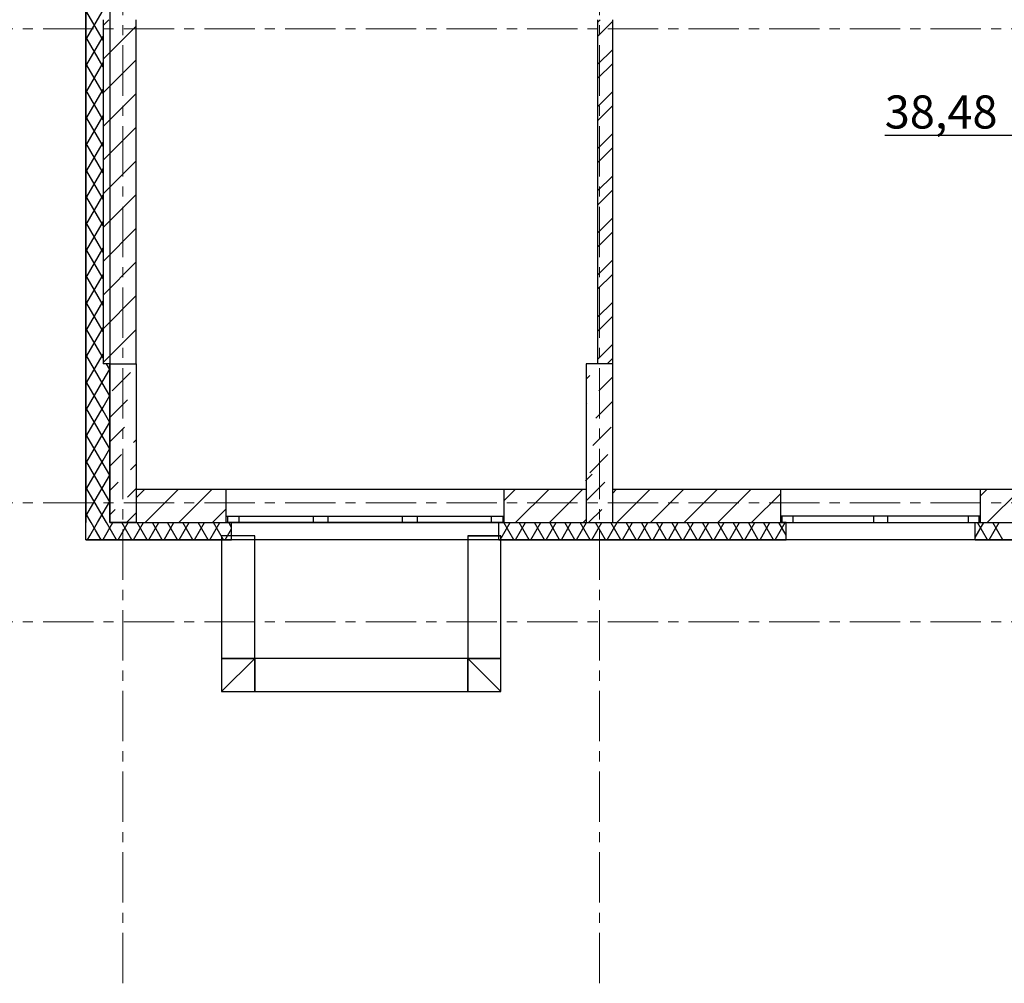
# Model space of a CAD drawing. Units: millimetres. Extents: x 2018257 to 2102257, y 875288 to 1202715.
# Drawn here: x 2025697 to 2033136, y 1174866 to 1182146 of the extents above; entities that cross this region are included whole.
import ezdxf

# ---------------------------------------------------------------- set-up
doc = ezdxf.new("R2010")
doc.units = ezdxf.units.MM
doc.header["$LTSCALE"] = 0.4
doc.linetypes.add('CENTER', pattern=[50.8, 31.75, -6.35, 6.35, -6.35])
doc.layers.add('1 ОСИ', color=7, linetype='Continuous', lineweight=9)
doc.layers.add('Расчетный', color=1, linetype='Continuous', lineweight=30)
doc.layers.add('кон 1', color=8, linetype='Continuous')
doc.styles.add('1', font='isocpeur.ttf')

msp = doc.modelspace()

# ---------------------------------------------------------------- linework, layer by layer
at = {"layer": '1 ОСИ', "color": 132, "linetype": 'CENTER', "lineweight": 0, "ltscale": 30}
for p, q in [((2026477.2, 1174866.2), (2026477.2, 1197831.2)), ((2030077.2, 1174866.2), (2030077.2, 1197831.2)), ((2024044.2, 1182076.5), (2055473.7, 1182076.5)), ((2024044.2, 1178496.5), (2041578.3, 1178496.5)), ((2024044.2, 1177596.5), (2042448.1, 1177596.5))]:
    msp.add_line(p, q, dxfattribs=at)
at = {"layer": 'кон 1'}
for p, q in [((2026197.2, 1191076.5), (2026197.2, 1178346.5)), ((2026377.2, 1190946.5), (2026377.2, 1178346.5)), ((2026197.2, 1181994.4), (2026327.2, 1182219.5)), ((2026327.2, 1181990.6), (2026197.2, 1182215.8)), ((2026327.2, 1182146.5), (2026327.2, 1179546.5)), ((2026327.2, 1182102.6), (2026371, 1182146.5)), ((2026327.2, 1181848), (2026577.2, 1182098)), ((2026577.2, 1179546.5), (2026577.2, 1182146.5)), ((2030062.2, 1182146.5), (2030062.2, 1179546.5)), ((2030062.2, 1182125.2), (2030083.4, 1182146.5)), ((2030062.2, 1182019.2), (2030177.2, 1182134.2)), ((2030177.2, 1179546.5), (2030177.2, 1182146.5)), ((2026197.2, 1181794.4), (2026327.2, 1182019.5)), ((2026327.2, 1181790.6), (2026197.2, 1182015.8)), ((2030062.2, 1181807), (2030177.2, 1181922)), ((2026197.2, 1181594.4), (2026327.2, 1181819.5)), ((2026327.2, 1181590.6), (2026197.2, 1181815.8)), ((2026327.2, 1181593.5), (2026577.2, 1181843.5)), ((2030062.2, 1181701), (2030177.2, 1181816)), ((2026197.2, 1181394.4), (2026327.2, 1181619.5)), ((2026327.2, 1181390.6), (2026197.2, 1181615.8)), ((2026327.2, 1181338.9), (2026577.2, 1181588.9)), ((2030062.2, 1181488.8), (2030177.2, 1181603.8)), ((2030062.2, 1181382.8), (2030177.2, 1181497.8)), ((2026197.2, 1181194.4), (2026327.2, 1181419.5)), ((2026327.2, 1181190.6), (2026197.2, 1181415.8)), ((2026327.2, 1181084.3), (2026577.2, 1181334.3)), ((2030062.2, 1181170.7), (2030177.2, 1181285.7)), ((2032233, 1181274.3), (2033304.5, 1181274.3)), ((2026197.2, 1180994.4), (2026327.2, 1181219.5)), ((2026327.2, 1180990.6), (2026197.2, 1181215.8)), ((2030062.2, 1181064.6), (2030177.2, 1181179.6)), ((2026327.2, 1180829.8), (2026577.2, 1181079.8)), ((2026197.2, 1180794.4), (2026327.2, 1181019.5)), ((2026327.2, 1180790.6), (2026197.2, 1181015.8)), ((2030062.2, 1180852.5), (2030177.2, 1180967.5)), ((2026327.2, 1180575.2), (2026577.2, 1180825.2)), ((2030062.2, 1180746.4), (2030177.2, 1180861.4)), ((2026197.2, 1180594.4), (2026327.2, 1180819.5)), ((2026327.2, 1180590.6), (2026197.2, 1180815.8)), ((2026197.2, 1180394.4), (2026327.2, 1180619.5)), ((2026327.2, 1180390.6), (2026197.2, 1180615.8)), ((2030062.2, 1180534.3), (2030177.2, 1180649.3)), ((2026327.2, 1180320.7), (2026577.2, 1180570.7)), ((2030062.2, 1180428.2), (2030177.2, 1180543.2)), ((2026197.2, 1180194.4), (2026327.2, 1180419.5)), ((2026327.2, 1180190.6), (2026197.2, 1180415.8)), ((2026327.2, 1180066.1), (2026577.2, 1180316.1)), ((2030062.2, 1180216.1), (2030177.2, 1180331.1)), ((2026197.2, 1179994.4), (2026327.2, 1180219.5)), ((2026327.2, 1179990.6), (2026197.2, 1180215.8)), ((2030062.2, 1180110), (2030177.2, 1180225)), ((2026197.2, 1179794.4), (2026327.2, 1180019.5)), ((2026327.2, 1179790.6), (2026197.2, 1180015.8)), ((2026327.2, 1179811.5), (2026577.2, 1180061.5)), ((2030062.2, 1179897.9), (2030177.2, 1180012.9)), ((2030062.2, 1179791.8), (2030177.2, 1179906.8)), ((2026197.2, 1179594.4), (2026327.2, 1179819.5)), ((2026327.2, 1179590.6), (2026197.2, 1179815.8)), ((2026327.2, 1179557), (2026577.2, 1179807)), ((2030062.2, 1179579.7), (2030177.2, 1179694.7)), ((2026197.2, 1179394.4), (2026327.2, 1179619.5)), ((2026327.2, 1179390.6), (2026197.2, 1179615.8)), ((2030135, 1179546.5), (2030177.2, 1179588.6)), ((2026377.2, 1179546.5), (2026327.2, 1179546.5)), ((2026327.2, 1179419.5), (2026377.2, 1179506.1)), ((2026377.2, 1179504), (2026352.7, 1179546.5)), ((2026377.2, 1178346.5), (2026377.2, 1179546.5)), ((2026377.2, 1179546.5), (2026577.2, 1179546.5)), ((2026571.2, 1179546.5), (2026577.2, 1179552.4)), ((2026577.2, 1179546.5), (2026577.2, 1178346.5)), ((2029977.2, 1179546.5), (2029977.2, 1178346.5)), ((2030177.2, 1179546.5), (2029977.2, 1179546.5)), ((2030177.2, 1178346.5), (2030177.2, 1179546.5)), ((2026197.2, 1179194.4), (2026327.2, 1179419.5)), ((2026327.2, 1179190.6), (2026197.2, 1179415.8)), ((2026395.9, 1179342.9), (2026533.8, 1179480.8)), ((2029977.2, 1179431), (2030004, 1179457.8)), ((2030072.9, 1179342.9), (2030177.2, 1179447.2)), ((2026377.2, 1179304), (2026327.2, 1179390.6)), ((2026327.2, 1179219.5), (2026377.2, 1179306.1)), ((2026377.2, 1179140.3), (2026510.8, 1179274)), ((2030049.9, 1179136.1), (2030177.2, 1179263.3)), ((2026197.2, 1178994.4), (2026327.2, 1179219.5)), ((2026327.2, 1178990.6), (2026197.2, 1179215.8)), ((2026377.2, 1179104), (2026327.2, 1179190.6)), ((2029977.2, 1179247.2), (2029981, 1179251)), ((2026327.2, 1179019.5), (2026377.2, 1179106.1)), ((2026377.2, 1178956.4), (2026487.9, 1179067.2)), ((2030026.9, 1178929.3), (2030164.8, 1179067.2)), ((2026197.2, 1178794.4), (2026327.2, 1179019.5)), ((2026327.2, 1178790.6), (2026197.2, 1179015.8)), ((2026377.2, 1178904), (2026327.2, 1178990.6)), ((2026556.8, 1178952.2), (2026577.2, 1178972.6)), ((2026327.2, 1178819.5), (2026377.2, 1178906.1)), ((2026197.2, 1178594.4), (2026327.2, 1178819.5)), ((2026327.2, 1178590.6), (2026197.2, 1178815.8)), ((2026377.2, 1178772.6), (2026464.9, 1178860.3)), ((2030004, 1178722.4), (2030141.8, 1178860.3)), ((2026377.2, 1178704), (2026327.2, 1178790.6)), ((2026533.8, 1178745.4), (2026577.2, 1178788.8)), ((2026327.2, 1178619.5), (2026377.2, 1178706.1)), ((2029971.6, 1178662.7), (2030021.3, 1178712.4)), ((2026197.2, 1178394.4), (2026327.2, 1178619.5)), ((2026327.2, 1178390.6), (2026197.2, 1178615.8)), ((2026377.2, 1178588.8), (2026441.9, 1178653.5)), ((2026510.8, 1178538.6), (2026577.2, 1178604.9)), ((2027257.2, 1178596.5), (2026577.2, 1178596.5)), ((2026577.2, 1178534.2), (2026639.4, 1178596.5)), ((2026644, 1178346.5), (2026894, 1178596.5)), ((2026898.5, 1178346.5), (2027148.5, 1178596.5)), ((2027257.2, 1178396.5), (2027257.2, 1178596.5)), ((2029357.2, 1178596.5), (2027257.2, 1178596.5)), ((2027257.2, 1178396.5), (2027257.2, 1178596.5)), ((2029977.2, 1178596.5), (2029357.2, 1178596.5)), ((2029357.2, 1178396.5), (2029357.2, 1178596.5)), ((2029357.2, 1178396.5), (2029357.2, 1178596.5)), ((2029357.2, 1178514), (2029439.6, 1178596.5)), ((2029444.1, 1178346.5), (2029694.1, 1178596.5)), ((2029698.7, 1178346.5), (2029948.7, 1178596.5)), ((2029981, 1178515.6), (2030118.9, 1178653.5)), ((2031447.2, 1178596.5), (2030177.2, 1178596.5)), ((2030177.2, 1178570.4), (2030203.2, 1178596.5)), ((2030207.8, 1178346.5), (2030457.8, 1178596.5)), ((2030462.4, 1178346.5), (2030712.4, 1178596.5)), ((2030716.9, 1178346.5), (2030966.9, 1178596.5)), ((2030971.5, 1178346.5), (2031221.5, 1178596.5)), ((2031447.2, 1178396.5), (2031447.2, 1178596.5)), ((2032957.2, 1178596.5), (2031447.2, 1178596.5)), ((2031447.2, 1178396.5), (2031447.2, 1178596.5)), ((2033527.2, 1178596.5), (2032957.2, 1178596.5)), ((2032957.2, 1178396.5), (2032957.2, 1178596.5)), ((2032957.2, 1178396.5), (2032957.2, 1178596.5)), ((2032957.2, 1178550.2), (2033003.4, 1178596.5)), ((2033007.9, 1178346.5), (2033257.9, 1178596.5)), ((2026377.2, 1178504), (2026327.2, 1178590.6)), ((2031226, 1178346.5), (2031447.2, 1178567.6)), ((2026327.2, 1178419.5), (2026377.2, 1178506.1)), ((2026377.2, 1178404.9), (2026418.9, 1178446.7)), ((2027153.1, 1178346.5), (2027257.2, 1178450.5)), ((2029995.7, 1178346.5), (2030095.9, 1178446.7)), ((2026237.2, 1178346.5), (2026197.2, 1178415.8)), ((2026285, 1178346.5), (2026327.2, 1178419.5)), ((2026352.7, 1178346.5), (2026327.2, 1178390.6)), ((2026502.6, 1178346.5), (2026577.2, 1178421.1)), ((2027257.2, 1178346.5), (2027257.2, 1178396.5)), ((2027257.2, 1178396.5), (2027267.2, 1178396.5)), ((2027257.2, 1178346.5), (2027257.2, 1178396.5)), ((2027257.2, 1178346.5), (2027257.2, 1178396.5)), ((2027267.2, 1178396.5), (2027352.2, 1178396.5)), ((2027267.2, 1178396.5), (2027267.2, 1178346.5)), ((2027352.2, 1178396.5), (2027352.2, 1178346.5)), ((2027352.2, 1178396.5), (2027915.5, 1178396.5)), ((2027915.5, 1178346.5), (2027915.5, 1178396.5)), ((2027915.5, 1178396.5), (2027970.5, 1178396.5)), ((2027970.5, 1178396.5), (2028025.5, 1178396.5)), ((2028025.5, 1178396.5), (2028025.5, 1178346.5)), ((2028025.5, 1178396.5), (2028588.8, 1178396.5)), ((2028588.8, 1178346.5), (2028588.8, 1178396.5)), ((2028588.8, 1178396.5), (2028643.8, 1178396.5)), ((2028643.8, 1178396.5), (2028698.8, 1178396.5)), ((2028698.8, 1178396.5), (2028698.8, 1178346.5)), ((2028698.8, 1178396.5), (2029262.2, 1178396.5)), ((2029262.2, 1178346.5), (2029262.2, 1178396.5)), ((2029262.2, 1178396.5), (2029347.2, 1178396.5)), ((2029347.2, 1178396.5), (2029357.2, 1178396.5)), ((2029347.2, 1178396.5), (2029347.2, 1178346.5)), ((2029357.2, 1178346.5), (2029357.2, 1178396.5)), ((2029357.2, 1178346.5), (2029357.2, 1178396.5)), ((2029357.2, 1178346.5), (2029357.2, 1178396.5)), ((2029953.2, 1178346.5), (2029977.2, 1178370.4)), ((2031447.2, 1178346.5), (2031447.2, 1178396.5)), ((2031457.2, 1178396.5), (2031447.2, 1178396.5)), ((2031447.2, 1178346.5), (2031447.2, 1178396.5)), ((2031447.2, 1178346.5), (2031447.2, 1178396.5)), ((2031542.2, 1178396.5), (2031457.2, 1178396.5)), ((2031457.2, 1178346.5), (2031457.2, 1178396.5)), ((2031542.2, 1178346.5), (2031542.2, 1178396.5)), ((2032147.2, 1178396.5), (2031542.2, 1178396.5)), ((2032202.2, 1178396.5), (2032147.2, 1178396.5)), ((2032147.2, 1178396.5), (2032147.2, 1178346.5)), ((2032257.2, 1178396.5), (2032202.2, 1178396.5)), ((2032257.2, 1178346.5), (2032257.2, 1178396.5)), ((2032862.2, 1178396.5), (2032257.2, 1178396.5)), ((2032947.2, 1178396.5), (2032862.2, 1178396.5)), ((2032862.2, 1178396.5), (2032862.2, 1178346.5)), ((2032957.2, 1178396.5), (2032947.2, 1178396.5)), ((2032947.2, 1178346.5), (2032947.2, 1178396.5)), ((2032957.2, 1178346.5), (2032957.2, 1178396.5)), ((2032957.2, 1178346.5), (2032957.2, 1178396.5)), ((2032957.2, 1178346.5), (2032957.2, 1178396.5)), ((2026197.2, 1178216.5), (2026197.2, 1178346.5)), ((2026227.3, 1178246.6), (2026285, 1178346.5)), ((2026270.1, 1178289.4), (2026237.2, 1178346.5)), ((2026327.2, 1178219.5), (2026400.4, 1178346.5)), ((2026427.7, 1178216.5), (2026352.7, 1178346.5)), ((2026577.2, 1178346.5), (2026377.2, 1178346.5)), ((2026377.2, 1178346.5), (2033577.2, 1178346.5)), ((2026440.9, 1178216.5), (2026515.9, 1178346.5)), ((2026543.2, 1178216.5), (2026468.1, 1178346.5)), ((2026556.3, 1178216.5), (2026631.4, 1178346.5)), ((2026577.2, 1178346.5), (2027257.2, 1178346.5)), ((2026658.7, 1178216.5), (2026583.6, 1178346.5)), ((2026671.8, 1178216.5), (2026746.9, 1178346.5)), ((2026774.1, 1178216.5), (2026699.1, 1178346.5)), ((2026787.3, 1178216.5), (2026862.3, 1178346.5)), ((2026889.6, 1178216.5), (2026814.5, 1178346.5)), ((2026902.7, 1178216.5), (2026977.8, 1178346.5)), ((2027005.1, 1178216.5), (2026930, 1178346.5)), ((2027018.2, 1178216.5), (2027093.3, 1178346.5)), ((2027120.5, 1178216.5), (2027045.5, 1178346.5)), ((2027133.7, 1178216.5), (2027208.7, 1178346.5)), ((2027236, 1178216.5), (2027160.9, 1178346.5)), ((2027249.1, 1178216.5), (2027297.2, 1178299.6)), ((2027297.2, 1178346.5), (2027257.2, 1178346.5)), ((2027267.2, 1178346.5), (2027257.2, 1178346.5)), ((2027297.2, 1178346.5), (2027257.2, 1178346.5)), ((2027297.2, 1178346.5), (2027257.2, 1178346.5)), ((2027352.2, 1178346.5), (2027267.2, 1178346.5)), ((2027297.2, 1178310.5), (2027276.4, 1178346.5)), ((2027297.2, 1178216.5), (2027297.2, 1178346.5)), ((2027297.2, 1178216.5), (2027297.2, 1178346.5)), ((2027915.5, 1178346.5), (2027352.2, 1178346.5)), ((2027970.5, 1178346.5), (2027915.5, 1178346.5)), ((2028025.5, 1178346.5), (2027970.5, 1178346.5)), ((2028588.8, 1178346.5), (2028025.5, 1178346.5)), ((2028643.8, 1178346.5), (2028588.8, 1178346.5)), ((2028698.8, 1178346.5), (2028643.8, 1178346.5)), ((2029262.2, 1178346.5), (2028698.8, 1178346.5)), ((2029347.2, 1178346.5), (2029262.2, 1178346.5)), ((2029317.2, 1178216.5), (2029317.2, 1178346.5)), ((2029317.2, 1178346.5), (2029357.2, 1178346.5)), ((2029317.2, 1178346.5), (2029357.2, 1178346.5)), ((2029317.2, 1178346.5), (2029357.2, 1178346.5)), ((2029317.2, 1178216.5), (2029317.2, 1178346.5)), ((2029327.6, 1178216.5), (2029402.7, 1178346.5)), ((2029357.2, 1178346.5), (2029347.2, 1178346.5)), ((2029429.9, 1178216.5), (2029354.9, 1178346.5)), ((2029357.2, 1178346.5), (2029977.2, 1178346.5)), ((2029443.1, 1178216.5), (2029518.1, 1178346.5)), ((2029545.4, 1178216.5), (2029470.3, 1178346.5)), ((2029558.5, 1178216.5), (2029633.6, 1178346.5)), ((2029660.9, 1178216.5), (2029585.8, 1178346.5)), ((2029674, 1178216.5), (2029749.1, 1178346.5)), ((2029776.3, 1178216.5), (2029701.3, 1178346.5)), ((2029789.5, 1178216.5), (2029864.5, 1178346.5)), ((2029891.8, 1178216.5), (2029816.8, 1178346.5)), ((2029905, 1178216.5), (2029980, 1178346.5)), ((2030007.3, 1178216.5), (2029932.2, 1178346.5)), ((2029977.2, 1178346.5), (2030177.2, 1178346.5)), ((2030020.4, 1178216.5), (2030095.5, 1178346.5)), ((2030122.8, 1178216.5), (2030047.7, 1178346.5)), ((2030135.9, 1178216.5), (2030211, 1178346.5)), ((2030238.2, 1178216.5), (2030163.2, 1178346.5)), ((2030177.2, 1178346.5), (2031447.2, 1178346.5)), ((2030251.4, 1178216.5), (2030326.4, 1178346.5)), ((2030353.7, 1178216.5), (2030278.6, 1178346.5)), ((2030366.8, 1178216.5), (2030441.9, 1178346.5)), ((2030469.2, 1178216.5), (2030394.1, 1178346.5)), ((2030482.3, 1178216.5), (2030557.4, 1178346.5)), ((2030584.6, 1178216.5), (2030509.6, 1178346.5)), ((2030597.8, 1178216.5), (2030672.8, 1178346.5)), ((2030700.1, 1178216.5), (2030625, 1178346.5)), ((2030713.2, 1178216.5), (2030788.3, 1178346.5)), ((2030815.6, 1178216.5), (2030740.5, 1178346.5)), ((2030828.7, 1178216.5), (2030903.8, 1178346.5)), ((2030931, 1178216.5), (2030856, 1178346.5)), ((2030944.2, 1178216.5), (2031019.2, 1178346.5)), ((2031046.5, 1178216.5), (2030971.5, 1178346.5)), ((2031059.7, 1178216.5), (2031134.7, 1178346.5)), ((2031162, 1178216.5), (2031086.9, 1178346.5)), ((2031175.1, 1178216.5), (2031250.2, 1178346.5)), ((2031277.5, 1178216.5), (2031202.4, 1178346.5)), ((2031290.6, 1178216.5), (2031365.7, 1178346.5)), ((2031392.9, 1178216.5), (2031317.9, 1178346.5)), ((2031406.1, 1178216.5), (2031481.1, 1178346.5)), ((2031487.2, 1178253.2), (2031433.3, 1178346.5)), ((2031487.2, 1178346.5), (2031447.2, 1178346.5)), ((2031447.2, 1178346.5), (2031457.2, 1178346.5)), ((2031487.2, 1178346.5), (2031447.2, 1178346.5)), ((2031487.2, 1178346.5), (2031447.2, 1178346.5)), ((2031457.2, 1178346.5), (2031542.2, 1178346.5)), ((2031487.2, 1178216.5), (2031487.2, 1178346.5)), ((2031487.2, 1178216.5), (2031487.2, 1178346.5)), ((2031542.2, 1178346.5), (2032147.2, 1178346.5)), ((2032147.2, 1178346.5), (2032202.2, 1178346.5)), ((2032202.2, 1178346.5), (2032257.2, 1178346.5)), ((2032257.2, 1178346.5), (2032862.2, 1178346.5)), ((2032862.2, 1178346.5), (2032947.2, 1178346.5)), ((2032917.2, 1178216.5), (2032917.2, 1178346.5)), ((2032917.2, 1178346.5), (2032957.2, 1178346.5)), ((2032917.2, 1178346.5), (2032957.2, 1178346.5)), ((2032917.2, 1178346.5), (2032957.2, 1178346.5)), ((2032917.2, 1178216.5), (2032917.2, 1178346.5)), ((2032917.2, 1178233.7), (2032982.2, 1178346.5)), ((2033009.5, 1178216.5), (2032934.5, 1178346.5)), ((2032947.2, 1178346.5), (2032957.2, 1178346.5)), ((2032957.2, 1178346.5), (2033397.2, 1178346.5)), ((2033022.7, 1178216.5), (2033097.7, 1178346.5)), ((2033125, 1178216.5), (2033049.9, 1178346.5)), ((2026209.9, 1178216.5), (2026227.3, 1178246.6)), ((2026312.2, 1178216.5), (2026270.1, 1178289.4)), ((2027222.2, 1178246.5), (2027222.2, 1177069.8)), ((2027472.2, 1178246.5), (2027222.2, 1178246.5)), ((2027472.2, 1178246.5), (2027222.2, 1178246.5)), ((2027222.2, 1178246.5), (2027222.2, 1177319.8)), ((2027472.2, 1177319.8), (2027472.2, 1178246.5)), ((2027472.2, 1177319.8), (2027472.2, 1178246.5)), ((2029082.2, 1178246.5), (2029082.2, 1177319.8)), ((2029082.2, 1178246.5), (2029332.2, 1178246.5)), ((2029332.2, 1178246.5), (2029082.2, 1178246.5)), ((2029082.2, 1178246.5), (2029082.2, 1177319.8)), ((2029332.2, 1177319.8), (2029332.2, 1178246.5)), ((2029332.2, 1177319.8), (2029332.2, 1178246.5)), ((2026197.2, 1178216.5), (2027297.2, 1178216.5)), ((2026325.4, 1178216.5), (2026327.2, 1178219.5)), ((2029317.2, 1178216.5), (2027297.2, 1178216.5)), ((2029317.2, 1178216.5), (2031487.2, 1178216.5)), ((2032917.2, 1178216.5), (2031487.2, 1178216.5)), ((2032917.2, 1178216.5), (2033397.2, 1178216.5)), ((2027472.2, 1177319.8), (2027222.2, 1177069.8)), ((2027222.2, 1177319.8), (2027472.2, 1177319.8)), ((2027472.2, 1177319.8), (2027222.2, 1177319.8)), ((2027222.2, 1177319.8), (2027222.2, 1177069.8)), ((2027222.2, 1177069.8), (2027472.2, 1177319.8)), ((2029082.2, 1177319.8), (2027472.2, 1177319.8)), ((2027472.2, 1177069.8), (2027472.2, 1177319.8)), ((2029082.2, 1177319.8), (2027472.2, 1177319.8)), ((2027472.2, 1177319.8), (2027472.2, 1177069.8)), ((2029332.2, 1177319.8), (2029082.2, 1177319.8)), ((2029082.2, 1177319.8), (2029332.2, 1177069.8)), ((2029082.2, 1177319.8), (2029332.2, 1177319.8)), ((2029082.2, 1177069.8), (2029082.2, 1177319.8)), ((2029082.2, 1177319.8), (2029082.2, 1177069.8)), ((2029332.2, 1177069.8), (2029082.2, 1177319.8)), ((2029332.2, 1177069.8), (2029332.2, 1177319.8)), ((2029332.2, 1177069.8), (2029332.2, 1177319.8)), ((2027222.2, 1177069.8), (2027472.2, 1177069.8)), ((2027222.2, 1177069.8), (2027472.2, 1177069.8)), ((2027472.2, 1177069.8), (2029332.2, 1177069.8)), ((2027472.2, 1177069.8), (2029082.2, 1177069.8)), ((2029082.2, 1177069.8), (2029332.2, 1177069.8))]:
    msp.add_line(p, q, dxfattribs=at)
at = {"layer": 'Расчетный', "color": 5, "ltscale": 200}
msp.add_lwpolyline([(2026197.2, 1191076.5), (2037057.2, 1191076.5), (2037057.2, 1192751.5), (2044697.2, 1192751.5), (2044697.2, 1191076.5), (2058242.2, 1191076.5), (2058242.2, 1194486.5), (2071527.2, 1194486.5), (2071527.2, 1186036.5), (2072127.2, 1186036.5), (2072121.1, 1177726.5), (2062390.9, 1177726.5), (2062396.9, 1177726.5), (2055317.2, 1177726.5), (2055308.4, 1178216.5), (2048357.2, 1178216.5), (2048357.2, 1177316.5), (2044577.2, 1177316.5), (2033397.2, 1177316.5), (2033397.2, 1178216.5), (2026197.2, 1178216.5), (2026197.2, 1191076.5)], dxfattribs=at)

# ---------------------------------------------------------------- texts
at = {"layer": 'кон 1', "style": '1'}
msp.add_text('38,48', height=250, dxfattribs=at).set_placement((2032233, 1181324.3))

doc.saveas('drawing.dxf')
